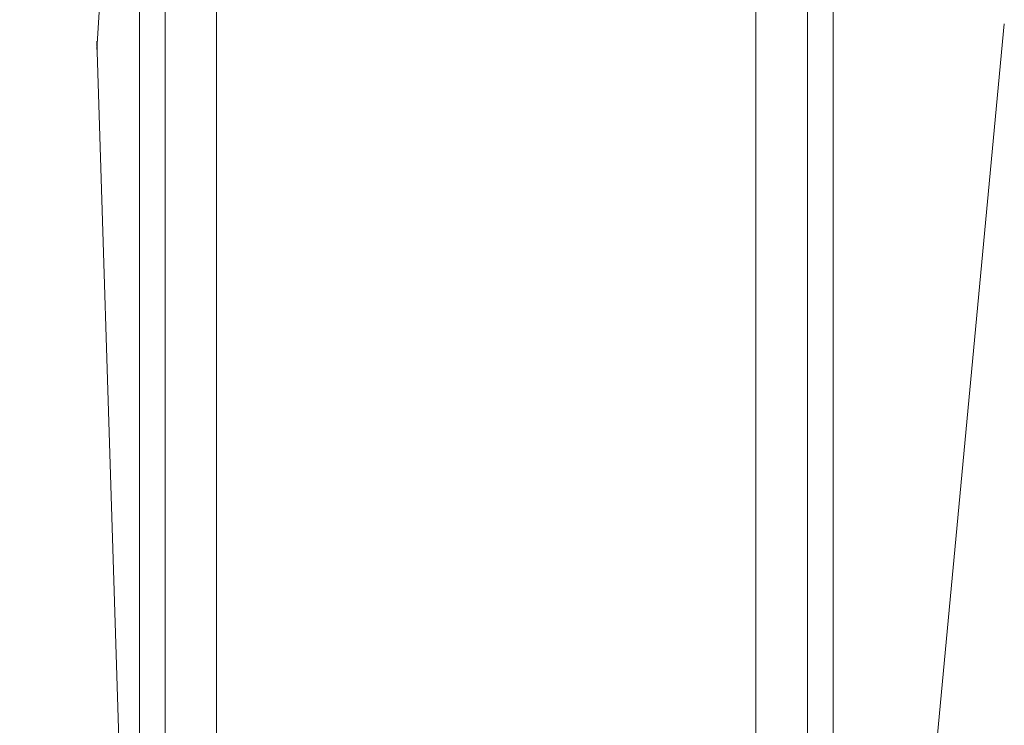
# Model space of a CAD drawing. Units: millimetres. Extents: x -803 to 9191, y -8643 to 229.
# Drawn here: x 1132 to 1261, y -6428 to -6335 of the extents above; entities that cross this region are included whole.
import ezdxf

# ---------------------------------------------------------------- set-up
doc = ezdxf.new("R2010")
doc.units = ezdxf.units.MM

# ---------------------------------------------------------------- blocks, each defined once
blk = doc.blocks.new('WMF0')
at = {"color": 30, "lineweight": 0}
for points in [[(398.0545, -216.1056), (398.0545, -164.9606)], [(398.0545, -216.1056), (398.0545, -164.9606)], [(398.1445, -216.1056), (398.1445, -164.9606)], [(398.1445, -164.9606), (398.1445, -216.1056)], [(398.3246, -164.9606), (398.3246, -216.1056), (400.2155, -216.1056), (400.2155, -164.9606)], [(400.2155, -164.9606), (400.2155, -216.1056), (398.3246, -216.1056), (398.3246, -164.9606)], [(400.3956, -164.9606), (400.3956, -216.1056)], [(400.3956, -216.1056), (400.3956, -164.9606)], [(400.4857, -164.9606), (400.4857, -216.1056)], [(400.4857, -216.1056), (400.4857, -164.9606)]]:
    blk.add_lwpolyline(points, dxfattribs=at)
at = {"color": 35, "lineweight": 0}
for points in [[(397.9044, -204.67), (397.9644, -203.7095), (397.9344, -202.7491), (397.8444, -201.8186), (397.6343, -200.8882)], [(397.9044, -204.67), (397.9644, -203.7095), (397.9344, -202.7491), (397.8444, -201.8186), (397.6343, -200.8882)], [(400.6658, -209.0521), (401.086, -204.58)], [(401.086, -204.58), (400.6658, -209.0521), (400.6658, -211.4233)], [(397.9044, -204.64), (398.0245, -208.4218)], [(397.9044, -204.64), (398.0245, -208.4218)]]:
    blk.add_lwpolyline(points, dxfattribs=at)

msp = doc.modelspace()

# ---------------------------------------------------------------- block references
at = {"xscale": 37.43760399, "yscale": 37.43760399, "zscale": 37.43760399}
msp.add_blockref('WMF0', (-13754.74, 1323.26), dxfattribs=at)

doc.saveas('drawing.dxf')
